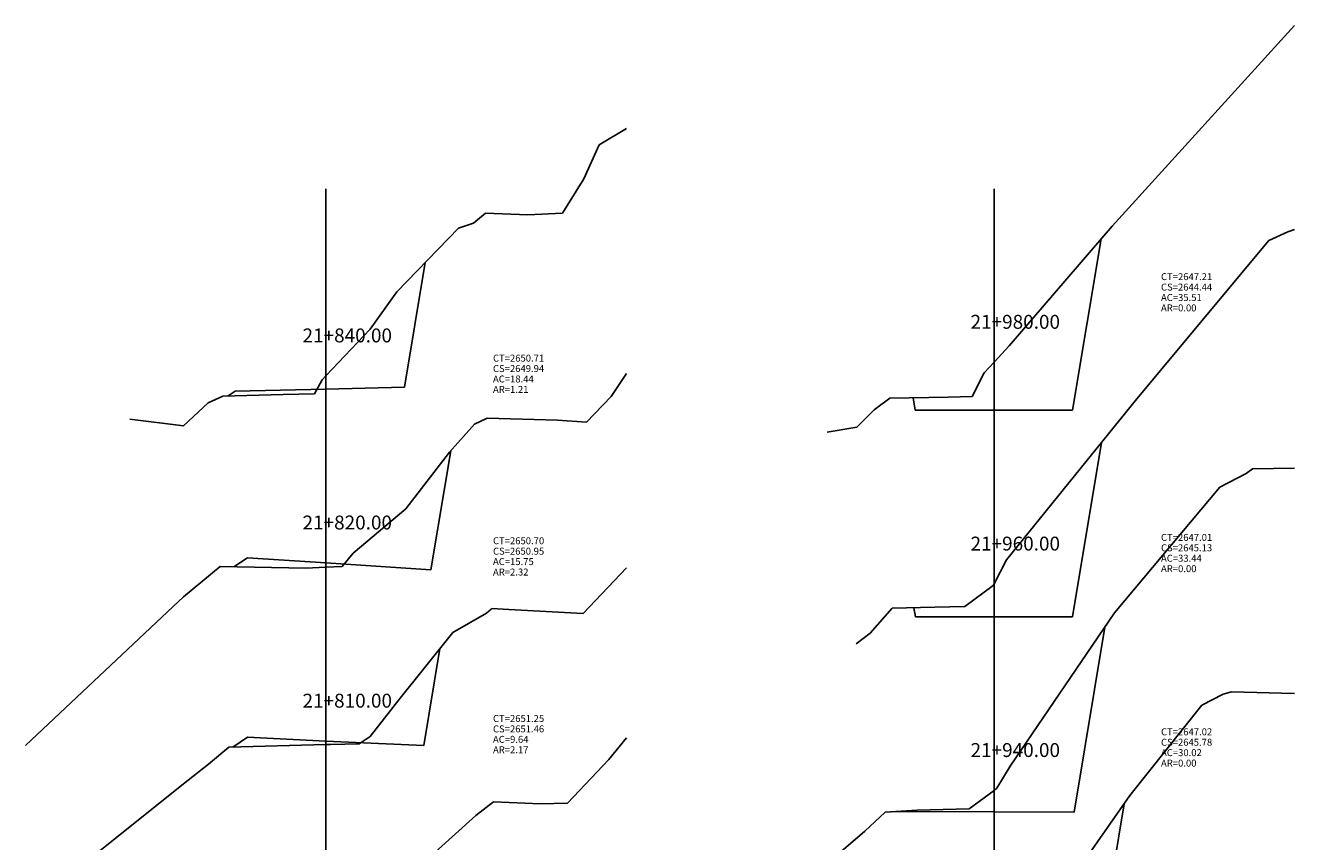
# Model space of a CAD drawing. Units: inches. Extents: x -138 to 152, y -7 to 114.
# Drawn here: x 79 to 152, y 68 to 114 of the extents above; entities that cross this region are included whole.
import ezdxf

# ---------------------------------------------------------------- set-up
doc = ezdxf.new("R2010")
doc.units = ezdxf.units.IN
doc.header["$MEASUREMENT"] = 0
for name, color, linetype in [('CAJA', 5, 'Continuous'), ('EJESEC', 8, 'Continuous'), ('ESTACA', 5, 'Continuous'), ('TERRENO', 24, 'Continuous'), ('TEXTO', 3, 'Continuous')]:
    doc.layers.add(name, color=color, linetype=linetype)
doc.styles.add('Arial_1', font='ARIAL.TTF')

msp = doc.modelspace()

# ---------------------------------------------------------------- linework, layer by layer
at = {"layer": 'CAJA'}
for p, q in [((139.095, 92.3415), (140.738, 102.1985)), ((100.645, 93.6585), (101.8427, 100.8447)), ((96.125, 93.5525), (90.899, 93.4295)), ((96.125, 93.5525), (100.645, 93.6585)), ((90.899, 93.4295), (90.5, 93.1635)), ((130.046, 92.3365), (129.925, 93.0585)), ((134.575, 92.3385), (130.046, 92.3365)), ((134.575, 92.3385), (139.095, 92.3415)), ((102.165, 83.1595), (103.3051, 90.0003)), ((139.095, 80.4545), (140.765, 90.4765)), ((91.605, 83.8475), (90.822, 83.3245)), ((96.125, 83.5525), (91.605, 83.8475)), ((96.125, 83.5525), (102.165, 83.1595)), ((130.055, 80.4545), (129.969, 80.9695)), ((134.575, 80.4545), (130.055, 80.4545)), ((134.575, 80.4545), (139.095, 80.4545)), ((139.18, 69.1985), (140.955, 79.8495)), ((101.752, 73.0295), (102.6839, 78.6208)), ((91.605, 73.5105), (90.763, 72.9495)), ((96.125, 73.2965), (91.605, 73.5105)), ((96.125, 73.2965), (101.752, 73.0295)), ((140.172, 58.3345), (142.062, 69.6745)), ((130.055, 69.2305), (128.689, 69.2275)), ((134.575, 69.2145), (130.055, 69.2305)), ((134.575, 69.2145), (139.18, 69.1985))]:
    msp.add_line(p, q, dxfattribs=at)
at = {"layer": 'EJESEC'}
for p, q in [((96.125, 1.9225), (96.125, 105.0775)), ((134.575, 1.9225), (134.575, 105.0775))]:
    msp.add_line(p, q, dxfattribs=at)
at = {"layer": 'TERRENO', "color": 24}
for p, q in [((141.369, 102.9335), (151.8775, 114.4911)), ((111.847, 107.6085), (113.4275, 108.5522)), ((110.967, 105.6625), (111.847, 107.6085)), ((109.744, 103.6855), (110.967, 105.6625)), ((103.76, 102.8235), (104.608, 103.1115)), ((104.608, 103.1115), (105.308, 103.6735)), ((105.308, 103.6735), (107.75, 103.5935)), ((107.75, 103.5935), (109.744, 103.6855)), ((100.208, 99.1575), (103.76, 102.8235)), ((135.448, 96.0365), (141.369, 102.9335)), ((150.403, 102.1095), (151.49, 102.6015)), ((151.49, 102.6015), (151.8775, 102.7396)), ((142.798, 92.9875), (150.403, 102.1095)), ((98.672, 97.0135), (100.208, 99.1575)), ((96.125, 94.3215), (98.672, 97.0135)), ((134.575, 95.1045), (135.448, 96.0365)), ((134.004, 94.4955), (134.575, 95.1045)), ((95.905, 94.0885), (96.125, 94.3215)), ((112.535, 93.1255), (113.4275, 94.4484)), ((133.316, 93.1295), (134.004, 94.4955)), ((95.468, 93.2755), (95.905, 94.0885)), ((89.336, 92.7685), (90.181, 93.1545)), ((90.181, 93.1545), (93.651, 93.2515)), ((93.651, 93.2515), (95.468, 93.2755)), ((111.124, 91.6475), (112.535, 93.1255)), ((127.669, 92.3615), (128.586, 93.0325)), ((128.586, 93.0325), (131.932, 93.0965)), ((131.932, 93.0965), (133.316, 93.1295)), ((135.298, 83.7215), (142.798, 92.9875)), ((87.914, 91.4385), (89.336, 92.7685)), ((126.674, 91.3665), (127.669, 92.3615)), ((84.832, 91.8305), (87.914, 91.4385)), ((103.235, 89.9215), (104.679, 91.5445)), ((104.679, 91.5445), (105.411, 91.8865)), ((105.411, 91.8865), (109.447, 91.7615)), ((109.447, 91.7615), (111.124, 91.6475)), ((124.967, 91.0825), (126.674, 91.3665)), ((100.715, 86.6535), (103.235, 89.9215)), ((147.572, 87.9135), (149.093, 88.6965)), ((149.093, 88.6965), (149.453, 88.9575)), ((149.453, 88.9575), (151.8775, 89.0003)), ((141.512, 80.6665), (147.572, 87.9135)), ((97.694, 84.1175), (100.715, 86.6535)), ((97.058, 83.3355), (97.694, 84.1175)), ((87.927, 81.5895), (90.027, 83.3395)), ((90.027, 83.3395), (94.974, 83.2485)), ((94.974, 83.2485), (96.125, 83.2965)), ((96.125, 83.2965), (97.058, 83.3355)), ((134.575, 82.3385), (135.298, 83.7215)), ((110.924, 80.6445), (113.4275, 83.2728)), ((132.905, 81.0425), (134.53, 82.2525)), ((134.53, 82.2525), (134.575, 82.3385)), ((87.335, 81.0485), (87.927, 81.5895)), ((78.8225, 73.0317), (87.335, 81.0485)), ((103.428, 79.5465), (105.361, 80.6495)), ((105.361, 80.6495), (105.64, 80.8935)), ((105.64, 80.8935), (105.676, 80.9205)), ((105.676, 80.9205), (106.657, 80.8655)), ((106.657, 80.8655), (110.924, 80.6445)), ((127.441, 79.5095), (128.704, 80.9365)), ((128.704, 80.9365), (131.161, 81.0005)), ((131.161, 81.0005), (132.905, 81.0425)), ((135.498, 71.8515), (141.512, 80.6665)), ((100.313, 75.6715), (103.428, 79.5465)), ((126.647, 78.9005), (127.441, 79.5095)), ((146.54, 75.3695), (147.767, 75.9845)), ((147.767, 75.9845), (148.239, 76.1325)), ((148.239, 76.1325), (151.8775, 76.0373)), ((98.668, 73.5605), (100.313, 75.6715)), ((142.402, 70.1575), (146.54, 75.3695)), ((90.532, 72.9435), (96.125, 73.0905)), ((96.125, 73.0905), (96.387, 73.0975)), ((96.387, 73.0975), (98.041, 73.1435)), ((98.041, 73.1435), (98.668, 73.5605)), ((112.408, 72.2295), (113.4275, 73.4812)), ((89.366, 71.9565), (90.532, 72.9435)), ((88.198, 71.0515), (89.366, 71.9565)), ((110.023, 69.7195), (112.408, 72.2295)), ((134.735, 70.5735), (135.498, 71.8515)), ((78.8225, 63.5644), (88.198, 71.0515)), ((133.14, 69.3915), (134.575, 70.4545)), ((134.575, 70.4545), (134.735, 70.5735)), ((135.087, 59.7455), (142.402, 70.1575)), ((104.754, 69.0005), (105.764, 69.7985)), ((105.764, 69.7985), (108.477, 69.6785)), ((108.477, 69.6785), (110.023, 69.7195)), ((100.94, 65.5895), (104.754, 69.0005)), ((127.137, 68.1065), (128.313, 69.2045)), ((128.313, 69.2045), (130.156, 69.3185)), ((130.156, 69.3185), (133.14, 69.3915)), ((125.652, 66.8155), (127.137, 68.1065))]:
    msp.add_line(p, q, dxfattribs=at)

# ---------------------------------------------------------------- texts
at = {"layer": 'ESTACA', "color": 7, "style": 'Arial_1'}
for s, p in [('21+980.00', (133.225, 97.027)), ('21+840.00', (94.775, 96.244)), ('21+820.00', (94.775, 85.475)), ('21+960.00', (133.225, 84.261)), ('21+810.00', (94.775, 75.219)), ('21+940.00', (133.225, 72.377))]:
    msp.add_text(s, height=0.8, dxfattribs=at).set_placement(p)
at = {"layer": 'TEXTO', "color": 7, "style": 'Arial_1'}
for s, p in [('CT=2647.21', (144.1875, 99.8275)), ('CS=2644.44', (144.1875, 99.2275)), ('AC=35.51', (144.1875, 98.6275)), ('AR=0.00', (144.1875, 98.0275)), ('CT=2650.71', (105.7375, 95.137)), ('AC=18.44', (105.7375, 93.937)), ('CS=2649.94', (105.7375, 94.537)), ('AR=1.21', (105.7375, 93.337)), ('CT=2650.70', (105.7375, 84.6245)), ('CT=2647.01', (144.1875, 84.8181)), ('CS=2650.95', (105.7375, 84.0245)), ('AC=33.44', (144.1875, 83.6181)), ('CS=2645.13', (144.1875, 84.2181)), ('AC=15.75', (105.7375, 83.4245)), ('AR=0.00', (144.1875, 83.0181)), ('AR=2.32', (105.7375, 82.8245)), ('CT=2651.25', (105.7375, 74.3935)), ('CS=2651.46', (105.7375, 73.7935)), ('CT=2647.02', (144.1875, 73.6264)), ('AC=9.64', (105.7375, 73.1935)), ('CS=2645.78', (144.1875, 73.0264)), ('AR=2.17', (105.7375, 72.5935)), ('AC=30.02', (144.1875, 72.4264)), ('AR=0.00', (144.1875, 71.8264))]:
    msp.add_text(s, height=0.4, dxfattribs=at).set_placement(p)

doc.saveas('drawing.dxf')
